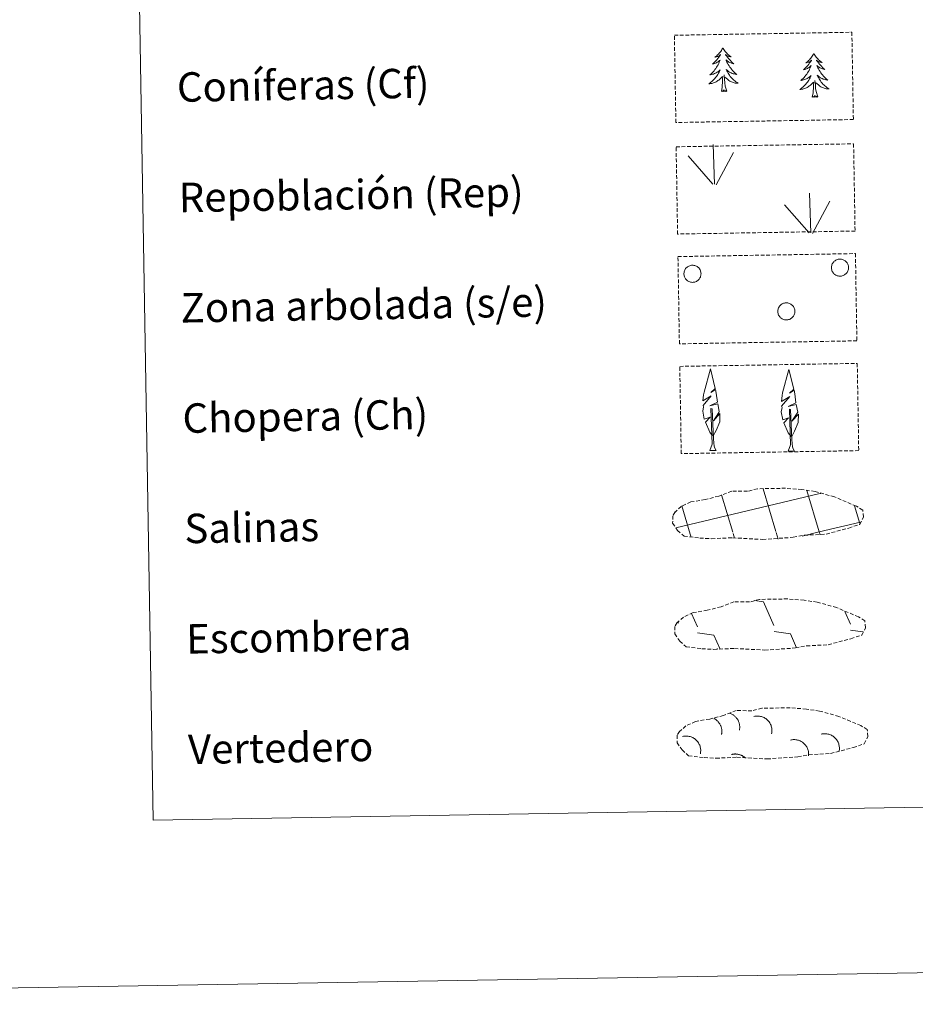
# Model space of a CAD drawing. Units: metres. Extents: x 613736 to 618240, y 4708148 to 4711192.
# Drawn here: x 614053 to 614296, y 4708148 to 4708416 of the extents above; entities that cross this region are included whole.
import ezdxf
from ezdxf.enums import TextEntityAlignment as Align

# ---------------------------------------------------------------- set-up
doc = ezdxf.new("R2010")
doc.units = ezdxf.units.M
doc.header["$MEASUREMENT"] = 0
doc.linetypes.add('TRAZOSX2', pattern=[1.5, 1, -0.5])
doc.layers.add('Level 63', color=7, linetype='Continuous', lineweight=0)
doc.styles.add('Arial', font='ARIAL.TTF', dxfattribs={"height": 0.2})

msp = doc.modelspace()

# ---------------------------------------------------------------- linework, layer by layer
at = {"layer": 'Level 63', "linetype": 'Continuous', "lineweight": 0}
for points in [[(613785.28, 4708148.36), (613735.64, 4711117.97), (618189.99, 4711192.47), (618239.63, 4708222.86), (613785.28, 4708148.36)], [(614060.84, 4709885.29), (614506.7, 4709892.75), (614534.9, 4708205.91), (614089.04, 4708198.45), (614060.84, 4709885.29)]]:
    msp.add_lwpolyline(points, close=True, dxfattribs=at)
at = {"layer": 'Level 63', "color": 92, "linetype": 'TRAZOSX2', "lineweight": 0}
for points in [[(614230.77, 4708411.76), (614279.02, 4708412.57), (614279.42, 4708388.85), (614231.17, 4708388.05), (614230.77, 4708411.76)], [(614231.24, 4708381.45), (614279.48, 4708382.25), (614279.88, 4708358.54), (614231.64, 4708357.73), (614231.24, 4708381.45)], [(614231.74, 4708351.6), (614279.98, 4708352.41), (614280.38, 4708328.7), (614232.13, 4708327.89), (614231.74, 4708351.6)], [(614232.23, 4708321.76), (614280.48, 4708322.57), (614280.88, 4708298.85), (614232.63, 4708298.04), (614232.23, 4708321.76)]]:
    msp.add_lwpolyline(points, close=True, dxfattribs=at)
at = {"layer": 'Level 63', "color": 92, "linetype": 'Continuous', "lineweight": 0}
for points in [[(614243.95, 4708408.37), (614243.84, 4708408.15), (614243.69, 4708407.87), (614243.53, 4708407.6), (614243.35, 4708407.34), (614243.16, 4708407.09), (614242.96, 4708406.85), (614242.74, 4708406.62), (614242.52, 4708406.4), (614242.28, 4708406.19), (614242.03, 4708406), (614241.78, 4708405.81), (614241.97, 4708405.84), (614242.18, 4708405.88), (614242.37, 4708405.94), (614242.57, 4708406.01), (614242.75, 4708406.1), (614242.93, 4708406.2), (614243.11, 4708406.32), (614243.31, 4708406.51), (614243.27, 4708406.44), (614243.04, 4708406.1), (614242.81, 4708405.76), (614242.56, 4708405.43), (614242.29, 4708405.11), (614242.02, 4708404.8), (614241.73, 4708404.5), (614241.43, 4708404.21), (614241.12, 4708403.93), (614241.25, 4708403.96), (614241.5, 4708404.02), (614241.73, 4708404.1), (614241.97, 4708404.19), (614242.2, 4708404.3), (614242.42, 4708404.42), (614242.63, 4708404.55), (614242.84, 4708404.7), (614243.03, 4708404.86), (614243.22, 4708405.03), (614243.13, 4708404.81), (614242.98, 4708404.45), (614242.82, 4708404.09), (614242.64, 4708403.74), (614242.44, 4708403.4), (614242.24, 4708403.06), (614242.02, 4708402.74), (614241.78, 4708402.42), (614241.54, 4708402.11), (614241.28, 4708401.82), (614241, 4708401.53), (614240.72, 4708401.26), (614240.43, 4708401), (614240.62, 4708401.02), (614240.89, 4708401.08), (614241.15, 4708401.14), (614241.41, 4708401.22), (614241.66, 4708401.32), (614241.91, 4708401.44), (614242.15, 4708401.56), (614242.38, 4708401.7), (614242.6, 4708401.86), (614242.82, 4708402.03), (614243.02, 4708402.2), (614243.21, 4708402.4), (614243.08, 4708402.07), (614242.93, 4708401.74), (614242.76, 4708401.43), (614242.58, 4708401.12), (614242.39, 4708400.82), (614242.19, 4708400.53), (614241.97, 4708400.24), (614241.74, 4708399.97), (614241.5, 4708399.71), (614241.24, 4708399.46), (614240.98, 4708399.22), (614240.7, 4708399), (614240.42, 4708398.78), (614240.13, 4708398.59), (614240.4, 4708398.6), (614240.66, 4708398.63), (614240.92, 4708398.68), (614241.18, 4708398.74), (614241.43, 4708398.81), (614241.68, 4708398.9), (614241.92, 4708399.01), (614242.16, 4708399.13), (614242.39, 4708399.26), (614242.61, 4708399.42), (614242.82, 4708399.58), (614243.02, 4708399.75), (614243.85, 4708400.56)], [(614243.95, 4708408.37), (614244.06, 4708408.15), (614244.22, 4708407.88), (614244.4, 4708407.61), (614244.58, 4708407.36), (614244.78, 4708407.12), (614244.99, 4708406.88), (614245.21, 4708406.66), (614245.45, 4708406.45), (614245.69, 4708406.25), (614245.94, 4708406.06), (614246.21, 4708405.89), (614246.01, 4708405.91), (614245.8, 4708405.94), (614245.6, 4708405.99), (614245.41, 4708406.06), (614245.22, 4708406.14), (614245.04, 4708406.24), (614244.86, 4708406.35), (614244.65, 4708406.53), (614244.69, 4708406.47), (614244.93, 4708406.13), (614245.18, 4708405.8), (614245.44, 4708405.48), (614245.71, 4708405.16), (614246, 4708404.86), (614246.29, 4708404.57), (614246.6, 4708404.3), (614246.92, 4708404.03), (614246.79, 4708404.05), (614246.55, 4708404.11), (614246.3, 4708404.17), (614246.07, 4708404.26), (614245.83, 4708404.36), (614245.61, 4708404.47), (614245.39, 4708404.6), (614245.18, 4708404.74), (614244.98, 4708404.89), (614244.8, 4708405.06), (614244.88, 4708404.84), (614245.05, 4708404.48), (614245.22, 4708404.13), (614245.41, 4708403.79), (614245.62, 4708403.45), (614245.84, 4708403.12), (614246.07, 4708402.8), (614246.31, 4708402.5), (614246.57, 4708402.2), (614246.84, 4708401.91), (614247.12, 4708401.64), (614247.41, 4708401.37), (614247.71, 4708401.12), (614247.51, 4708401.14), (614247.25, 4708401.18), (614246.98, 4708401.24), (614246.72, 4708401.31), (614246.47, 4708401.4), (614246.22, 4708401.51), (614245.97, 4708401.63), (614245.74, 4708401.76), (614245.51, 4708401.91), (614245.29, 4708402.07), (614245.08, 4708402.24), (614244.88, 4708402.42), (614245.03, 4708402.1), (614245.19, 4708401.78), (614245.36, 4708401.47), (614245.55, 4708401.17), (614245.75, 4708400.87), (614245.97, 4708400.59), (614246.2, 4708400.32), (614246.44, 4708400.05), (614246.69, 4708399.8), (614246.95, 4708399.56), (614247.22, 4708399.33), (614247.5, 4708399.11), (614247.8, 4708398.91), (614248.09, 4708398.72), (614247.82, 4708398.72), (614247.56, 4708398.75), (614247.3, 4708398.78), (614247.04, 4708398.84), (614246.78, 4708398.9), (614246.53, 4708398.98), (614246.28, 4708399.08), (614246.04, 4708399.2), (614245.81, 4708399.32), (614245.59, 4708399.46), (614245.37, 4708399.62), (614245.17, 4708399.79), (614244.5, 4708400.4)], [(614268.68, 4708406.83), (614268.57, 4708406.61), (614268.42, 4708406.33), (614268.26, 4708406.06), (614268.08, 4708405.8), (614267.89, 4708405.55), (614267.68, 4708405.31), (614267.47, 4708405.08), (614267.24, 4708404.86), (614267.01, 4708404.65), (614266.76, 4708404.46), (614266.5, 4708404.27), (614266.7, 4708404.3), (614266.9, 4708404.34), (614267.1, 4708404.4), (614267.29, 4708404.47), (614267.48, 4708404.56), (614267.66, 4708404.66), (614267.83, 4708404.78), (614268.04, 4708404.97), (614268, 4708404.91), (614267.77, 4708404.56), (614267.53, 4708404.22), (614267.28, 4708403.89), (614267.02, 4708403.57), (614266.74, 4708403.26), (614266.46, 4708402.96), (614266.16, 4708402.67), (614265.85, 4708402.4), (614265.98, 4708402.42), (614266.22, 4708402.48), (614266.46, 4708402.56), (614266.7, 4708402.65), (614266.92, 4708402.76), (614267.15, 4708402.88), (614267.36, 4708403.02), (614267.56, 4708403.16), (614267.76, 4708403.32), (614267.94, 4708403.5), (614267.86, 4708403.27), (614267.71, 4708402.91), (614267.54, 4708402.55), (614267.36, 4708402.2), (614267.17, 4708401.86), (614266.96, 4708401.53), (614266.74, 4708401.2), (614266.51, 4708400.88), (614266.26, 4708400.58), (614266, 4708400.28), (614265.73, 4708399.99), (614265.45, 4708399.72), (614265.16, 4708399.46), (614265.35, 4708399.48), (614265.62, 4708399.54), (614265.88, 4708399.6), (614266.14, 4708399.69), (614266.39, 4708399.78), (614266.64, 4708399.9), (614266.88, 4708400.02), (614267.11, 4708400.17), (614267.33, 4708400.32), (614267.54, 4708400.49), (614267.75, 4708400.67), (614267.94, 4708400.86), (614267.8, 4708400.53), (614267.65, 4708400.2), (614267.49, 4708399.89), (614267.31, 4708399.58), (614267.12, 4708399.28), (614266.92, 4708398.99), (614266.7, 4708398.71), (614266.47, 4708398.44), (614266.23, 4708398.17), (614265.97, 4708397.92), (614265.71, 4708397.68), (614265.43, 4708397.46), (614265.14, 4708397.24), (614264.86, 4708397.05), (614265.12, 4708397.06), (614265.39, 4708397.09), (614265.65, 4708397.14), (614265.9, 4708397.2), (614266.16, 4708397.27), (614266.41, 4708397.37), (614266.65, 4708397.47), (614266.89, 4708397.59), (614267.12, 4708397.73), (614267.33, 4708397.88), (614267.54, 4708398.04), (614267.74, 4708398.21), (614268.58, 4708399.02)], [(614268.68, 4708406.83), (614268.79, 4708406.61), (614268.95, 4708406.34), (614269.12, 4708406.08), (614269.31, 4708405.82), (614269.51, 4708405.58), (614269.72, 4708405.34), (614269.94, 4708405.12), (614270.18, 4708404.91), (614270.42, 4708404.71), (614270.67, 4708404.52), (614270.94, 4708404.35), (614270.74, 4708404.37), (614270.53, 4708404.4), (614270.33, 4708404.46), (614270.14, 4708404.52), (614269.94, 4708404.6), (614269.76, 4708404.7), (614269.59, 4708404.81), (614269.38, 4708405), (614269.42, 4708404.93), (614269.66, 4708404.59), (614269.9, 4708404.26), (614270.17, 4708403.94), (614270.44, 4708403.62), (614270.72, 4708403.32), (614271.02, 4708403.04), (614271.33, 4708402.76), (614271.65, 4708402.49), (614271.52, 4708402.51), (614271.28, 4708402.57), (614271.03, 4708402.64), (614270.8, 4708402.72), (614270.56, 4708402.82), (614270.34, 4708402.93), (614270.12, 4708403.06), (614269.91, 4708403.2), (614269.71, 4708403.36), (614269.52, 4708403.52), (614269.61, 4708403.3), (614269.77, 4708402.94), (614269.95, 4708402.59), (614270.14, 4708402.25), (614270.35, 4708401.91), (614270.56, 4708401.58), (614270.8, 4708401.27), (614271.04, 4708400.96), (614271.3, 4708400.66), (614271.57, 4708400.37), (614271.85, 4708400.1), (614272.14, 4708399.83), (614272.44, 4708399.58), (614272.24, 4708399.6), (614271.97, 4708399.64), (614271.71, 4708399.7), (614271.45, 4708399.78), (614271.19, 4708399.86), (614270.94, 4708399.97), (614270.7, 4708400.09), (614270.46, 4708400.22), (614270.24, 4708400.37), (614270.02, 4708400.53), (614269.81, 4708400.7), (614269.61, 4708400.89), (614269.76, 4708400.56), (614269.92, 4708400.24), (614270.09, 4708399.93), (614270.28, 4708399.63), (614270.48, 4708399.34), (614270.7, 4708399.05), (614270.92, 4708398.78), (614271.16, 4708398.51), (614271.42, 4708398.26), (614271.68, 4708398.02), (614271.95, 4708397.79), (614272.23, 4708397.57), (614272.52, 4708397.37), (614272.82, 4708397.18), (614272.55, 4708397.19), (614272.29, 4708397.21), (614272.03, 4708397.24), (614271.77, 4708397.3), (614271.51, 4708397.36), (614271.26, 4708397.45), (614271.01, 4708397.54), (614270.77, 4708397.66), (614270.54, 4708397.78), (614270.32, 4708397.92), (614270.1, 4708398.08), (614269.9, 4708398.25), (614269.23, 4708398.86)], [(614243.53, 4708396.51), (614243.75, 4708397.63), (614243.84, 4708399.37), (614243.88, 4708399.81), (614243.93, 4708400.53)], [(614245, 4708396.53), (614244.54, 4708397.96), (614244.44, 4708398.87), (614244.38, 4708399.82), (614244.26, 4708400.98)], [(614268.26, 4708394.97), (614268.48, 4708396.09), (614268.56, 4708397.83), (614268.61, 4708398.27), (614268.66, 4708398.99)], [(614269.73, 4708394.99), (614269.27, 4708396.43), (614269.17, 4708397.33), (614269.1, 4708398.28), (614268.98, 4708399.44)], [(614245, 4708396.53), (614244.82, 4708396.46), (614244.8, 4708396.7), (614244.61, 4708396.47), (614244.49, 4708396.68), (614244.37, 4708396.57), (614244.1, 4708396.51), (614244.29, 4708396.9), (614243.91, 4708396.52), (614243.73, 4708396.46), (614243.68, 4708396.62), (614243.53, 4708396.51)], [(614269.73, 4708394.99), (614269.55, 4708394.92), (614269.53, 4708395.16), (614269.34, 4708394.94), (614269.22, 4708395.14), (614269.1, 4708395.03), (614268.83, 4708394.97), (614269.02, 4708395.36), (614268.64, 4708394.98), (614268.45, 4708394.92), (614268.41, 4708395.08), (614268.26, 4708394.97)], [(614241.68, 4708371.27), (614241.3, 4708382.07)], [(614242.14, 4708371.1), (614246.87, 4708379.88)], [(614241.25, 4708371.31), (614234.48, 4708378.95)], [(614267.86, 4708358.02), (614267.48, 4708368.81)], [(614268.32, 4708357.85), (614273.04, 4708366.62)], [(614267.43, 4708358.06), (614260.66, 4708365.7)], [(614241.16, 4708302.91), (614240.38, 4708303.83), (614239.21, 4708306.61), (614240.46, 4708307.92), (614238.9, 4708307.38), (614238.47, 4708309.57), (614238.7, 4708310.72), (614238.59, 4708311.13), (614240.8, 4708313.71), (614238.53, 4708312.38), (614238.72, 4708314.02), (614238.83, 4708314.72), (614240.58, 4708321.13), (614241.89, 4708315.74), (614240.69, 4708314.69), (614241.97, 4708315.45), (614242.16, 4708314.5), (614242.45, 4708312.03), (614240.41, 4708311.06), (614242.55, 4708311.62), (614242.97, 4708309.53), (614242.86, 4708309.25), (614241.38, 4708307), (614243.13, 4708308.97), (614243.12, 4708306.68), (614242.09, 4708304.32), (614241.32, 4708302.92)], [(614262.49, 4708302.73), (614261.71, 4708303.65), (614260.54, 4708306.43), (614261.79, 4708307.74), (614260.23, 4708307.2), (614259.8, 4708309.39), (614260.03, 4708310.54), (614259.92, 4708310.95), (614262.13, 4708313.53), (614259.85, 4708312.2), (614260.05, 4708313.84), (614260.16, 4708314.54), (614261.91, 4708320.95), (614263.22, 4708315.56), (614262.02, 4708314.51), (614263.3, 4708315.27), (614263.49, 4708314.32), (614263.78, 4708311.85), (614261.74, 4708310.88), (614263.88, 4708311.44), (614264.3, 4708309.35), (614264.18, 4708309.07), (614262.71, 4708306.82), (614264.46, 4708308.79), (614264.45, 4708306.5), (614263.42, 4708304.14), (614262.65, 4708302.74)], [(614240.41, 4708298.87), (614241.03, 4708300.62), (614240.71, 4708310.28), (614241, 4708310.24), (614241.39, 4708302.04), (614241.46, 4708301.01), (614241.58, 4708300.09), (614241.76, 4708299.5), (614242.1, 4708298.9)], [(614261.74, 4708298.69), (614262.36, 4708300.44), (614262.04, 4708310.1), (614262.34, 4708310.06), (614262.72, 4708301.86), (614262.79, 4708300.83), (614262.91, 4708299.91), (614263.09, 4708299.32), (614263.42, 4708298.72)], [(614240.41, 4708298.87), (614242.1, 4708298.9)], [(614261.74, 4708298.69), (614263.42, 4708298.72)]]:
    msp.add_lwpolyline(points, dxfattribs=at)
for points in [[(614273.6, 4708349.4), (614273.69, 4708349.61), (614273.8, 4708349.81), (614273.93, 4708350), (614274.08, 4708350.18), (614274.24, 4708350.34), (614274.43, 4708350.49), (614274.62, 4708350.61), (614274.83, 4708350.72), (614275.04, 4708350.8), (614275.26, 4708350.87), (614275.49, 4708350.91), (614275.72, 4708350.92), (614275.96, 4708350.92), (614276.19, 4708350.89), (614276.41, 4708350.84), (614276.63, 4708350.76), (614276.84, 4708350.67), (614277.04, 4708350.55), (614277.23, 4708350.42), (614277.4, 4708350.26), (614277.56, 4708350.09), (614277.7, 4708349.91), (614277.82, 4708349.71), (614277.92, 4708349.5), (614278, 4708349.28), (614278.06, 4708349.06), (614278.09, 4708348.83), (614278.1, 4708348.6), (614278.09, 4708348.37), (614278.06, 4708348.14), (614278, 4708347.91), (614277.92, 4708347.7), (614277.82, 4708347.49), (614277.7, 4708347.29), (614277.56, 4708347.11), (614277.4, 4708346.94), (614277.23, 4708346.78), (614277.04, 4708346.65), (614276.84, 4708346.53), (614276.63, 4708346.44), (614276.41, 4708346.36), (614276.18, 4708346.31), (614275.95, 4708346.28), (614275.72, 4708346.28), (614275.49, 4708346.29), (614275.26, 4708346.34), (614275.04, 4708346.4), (614274.82, 4708346.48), (614274.62, 4708346.59), (614274.42, 4708346.71), (614274.24, 4708346.86), (614274.08, 4708347.02), (614273.93, 4708347.2), (614273.8, 4708347.39), (614273.69, 4708347.59), (614273.6, 4708347.81), (614273.53, 4708348.03), (614273.48, 4708348.26), (614273.46, 4708348.48), (614273.46, 4708348.72), (614273.48, 4708348.95), (614273.53, 4708349.17), (614273.6, 4708349.4)], [(614233.5, 4708347.72), (614233.59, 4708347.94), (614233.7, 4708348.14), (614233.83, 4708348.33), (614233.98, 4708348.51), (614234.15, 4708348.67), (614234.33, 4708348.81), (614234.52, 4708348.94), (614234.73, 4708349.04), (614234.95, 4708349.13), (614235.17, 4708349.19), (614235.4, 4708349.23), (614235.63, 4708349.25), (614235.86, 4708349.24), (614236.09, 4708349.21), (614236.32, 4708349.16), (614236.54, 4708349.09), (614236.75, 4708348.99), (614236.95, 4708348.88), (614237.14, 4708348.74), (614237.31, 4708348.59), (614237.47, 4708348.42), (614237.61, 4708348.23), (614237.73, 4708348.04), (614237.83, 4708347.83), (614237.91, 4708347.61), (614237.96, 4708347.39), (614238, 4708347.16), (614238.01, 4708346.92), (614238, 4708346.69), (614237.96, 4708346.46), (614237.9, 4708346.24), (614237.83, 4708346.02), (614237.72, 4708345.81), (614237.6, 4708345.62), (614237.46, 4708345.43), (614237.31, 4708345.26), (614237.13, 4708345.11), (614236.94, 4708344.97), (614236.74, 4708344.86), (614236.53, 4708344.76), (614236.31, 4708344.69), (614236.09, 4708344.64), (614235.86, 4708344.61), (614235.63, 4708344.6), (614235.4, 4708344.62), (614235.17, 4708344.66), (614234.94, 4708344.72), (614234.73, 4708344.81), (614234.52, 4708344.91), (614234.33, 4708345.04), (614234.15, 4708345.18), (614233.98, 4708345.35), (614233.83, 4708345.52), (614233.7, 4708345.72), (614233.59, 4708345.92), (614233.5, 4708346.13), (614233.43, 4708346.35), (614233.39, 4708346.58), (614233.36, 4708346.81), (614233.36, 4708347.04), (614233.39, 4708347.27), (614233.43, 4708347.5), (614233.5, 4708347.72)], [(614259.01, 4708337.5), (614259.1, 4708337.71), (614259.21, 4708337.92), (614259.34, 4708338.11), (614259.49, 4708338.28), (614259.65, 4708338.44), (614259.83, 4708338.59), (614260.03, 4708338.72), (614260.24, 4708338.82), (614260.45, 4708338.9), (614260.67, 4708338.97), (614260.9, 4708339.01), (614261.13, 4708339.02), (614261.36, 4708339.02), (614261.59, 4708338.99), (614261.82, 4708338.94), (614262.04, 4708338.86), (614262.25, 4708338.77), (614262.45, 4708338.65), (614262.64, 4708338.52), (614262.81, 4708338.36), (614262.97, 4708338.2), (614263.11, 4708338.01), (614263.23, 4708337.81), (614263.33, 4708337.6), (614263.41, 4708337.39), (614263.47, 4708337.16), (614263.5, 4708336.93), (614263.51, 4708336.7), (614263.5, 4708336.47), (614263.47, 4708336.24), (614263.41, 4708336.02), (614263.33, 4708335.8), (614263.23, 4708335.59), (614263.11, 4708335.39), (614262.97, 4708335.21), (614262.81, 4708335.04), (614262.64, 4708334.88), (614262.45, 4708334.75), (614262.25, 4708334.63), (614262.04, 4708334.54), (614261.82, 4708334.46), (614261.59, 4708334.41), (614261.36, 4708334.38), (614261.13, 4708334.38), (614260.9, 4708334.4), (614260.67, 4708334.44), (614260.45, 4708334.5), (614260.23, 4708334.58), (614260.03, 4708334.69), (614259.83, 4708334.82), (614259.65, 4708334.96), (614259.49, 4708335.12), (614259.34, 4708335.3), (614259.21, 4708335.49), (614259.1, 4708335.7), (614259.01, 4708335.91), (614258.94, 4708336.13), (614258.89, 4708336.36), (614258.87, 4708336.59), (614258.87, 4708336.82), (614258.89, 4708337.05), (614258.94, 4708337.28), (614259.01, 4708337.5)]]:
    msp.add_lwpolyline(points, close=True, dxfattribs=at)
at = {"layer": 'Level 63', "color": 19, "linetype": 'TRAZOSX2', "lineweight": 0}
for points in [[(614237.68, 4708275.09), (614240.88, 4708274.92), (614246.56, 4708275.16), (614254.75, 4708274.71), (614263.08, 4708275.29), (614266.1, 4708275.85), (614272.02, 4708276.17), (614278.15, 4708277.81), (614281.17, 4708278.81), (614282.15, 4708280.8), (614281.96, 4708282.7), (614280.23, 4708283.76), (614274.27, 4708286.29), (614269.02, 4708287.74), (614265.43, 4708288.26), (614260.98, 4708288.63), (614253.35, 4708288.5), (614250.63, 4708287.8), (614246.35, 4708287.87), (614242.86, 4708286.5), (614239.14, 4708285.56), (614235.26, 4708284.91), (614232.63, 4708283.7), (614230.94, 4708282.13), (614230.94, 4708282.21), (614230.33, 4708281.17), (614230.29, 4708279.13), (614231.64, 4708277.18), (614233.38, 4708275.6), (614237.68, 4708275.09)], [(614238.26, 4708245.01), (614241.46, 4708244.84), (614247.14, 4708245.08), (614255.33, 4708244.64), (614263.66, 4708245.21), (614266.68, 4708245.78), (614272.6, 4708246.09), (614278.73, 4708247.73), (614281.75, 4708248.73), (614282.73, 4708250.72), (614282.54, 4708252.62), (614280.81, 4708253.68), (614274.85, 4708256.21), (614269.6, 4708257.66), (614266.01, 4708258.18), (614261.56, 4708258.55), (614253.93, 4708258.42), (614251.21, 4708257.72), (614246.93, 4708257.79), (614243.44, 4708256.42), (614239.72, 4708255.48), (614235.84, 4708254.83), (614233.21, 4708253.62), (614231.52, 4708252.05), (614231.52, 4708252.13), (614230.91, 4708251.09), (614230.87, 4708249.05), (614232.23, 4708247.1), (614233.97, 4708245.52), (614238.26, 4708245.01)], [(614238.9, 4708215.42), (614242.1, 4708215.26), (614247.78, 4708215.5), (614255.97, 4708215.05), (614264.3, 4708215.63), (614267.33, 4708216.19), (614273.24, 4708216.51), (614279.37, 4708218.15), (614282.4, 4708219.15), (614283.37, 4708221.14), (614283.18, 4708223.03), (614281.45, 4708224.1), (614275.49, 4708226.63), (614270.25, 4708228.08), (614266.66, 4708228.6), (614262.21, 4708228.96), (614254.58, 4708228.84), (614251.86, 4708228.13), (614247.57, 4708228.21), (614244.09, 4708226.84), (614240.37, 4708225.9), (614236.48, 4708225.24), (614233.85, 4708224.03), (614232.16, 4708222.47), (614232.16, 4708222.54), (614231.56, 4708221.51), (614231.51, 4708219.46), (614232.87, 4708217.51), (614234.61, 4708215.94), (614238.9, 4708215.42)]]:
    msp.add_lwpolyline(points, dxfattribs=at)
at = {"layer": 'Level 63', "color": 142, "linetype": 'Continuous', "lineweight": 0}
for points in [[(614231.14, 4708277.84), (614269.97, 4708287.15)], [(614246.67, 4708276.68), (614243.6, 4708286.88)], [(614258.36, 4708276.87), (614254.87, 4708288.46)], [(614270.14, 4708276.76), (614266.76, 4708288)], [(614269.97, 4708287.07), (614270.57, 4708287.22)], [(614235.07, 4708276.17), (614232.76, 4708283.85)], [(614281.19, 4708279.09), (614279.76, 4708283.86)], [(614270.14, 4708276.76), (614281.33, 4708279.44)], [(614235.32, 4708275.36), (614235.07, 4708276.17)], [(614247.15, 4708275.09), (614246.76, 4708276.36)], [(614258.98, 4708274.81), (614258.45, 4708276.56)], [(614265.48, 4708275.64), (614270.14, 4708276.76)], [(614270.35, 4708276.07), (614270.14, 4708276.76)]]:
    msp.add_lwpolyline(points, dxfattribs=at)
at = {"layer": 'Level 63', "color": 19, "linetype": 'Continuous', "lineweight": 0}
for points in [[(614252.56, 4708258.08), (614255.02, 4708257.73)], [(614255.02, 4708257.73), (614257.82, 4708251.33)], [(614235.42, 4708254.62), (614237.02, 4708250.98)], [(614277.11, 4708255.14), (614278.62, 4708251.68)], [(614231.71, 4708252.39), (614231.91, 4708251.93)], [(614237.04, 4708249.34), (614241.52, 4708248.71)], [(614241.52, 4708248.71), (614243.11, 4708245.08)], [(614257.85, 4708249.69), (614262.32, 4708249.06)], [(614262.32, 4708249.06), (614263.98, 4708245.25)], [(614278.65, 4708250.04), (614282.03, 4708249.56)], [(614242.36, 4708245.12), (614242.38, 4708245.07)]]:
    msp.add_lwpolyline(points, dxfattribs=at)
at = {"layer": 'Level 63', "color": 19, "linetype": 'Continuous', "lineweight": 0, "ltscale": 3.960566}
msp.add_polyline3d([(614248.44, 4708222.85, 0.01), (614248.47, 4708223.03, 0.01), (614248.5, 4708223.21, 0.01), (614248.52, 4708223.4, 0.01), (614248.53, 4708223.59, 0.01), (614248.53, 4708223.77, 0.01), (614248.52, 4708223.96, 0.01), (614248.51, 4708224.14, 0.01), (614248.48, 4708224.33, 0.01), (614248.45, 4708224.51, 0.01), (614248.4, 4708224.69, 0.01), (614248.35, 4708224.87, 0.01), (614248.3, 4708225.04, 0.01), (614248.23, 4708225.22, 0.01), (614248.15, 4708225.39, 0.01), (614248.07, 4708225.55, 0.01), (614247.98, 4708225.71, 0.01), (614247.88, 4708225.87, 0.01), (614247.78, 4708226.02, 0.01), (614247.66, 4708226.17, 0.01), (614247.54, 4708226.31, 0.01), (614247.42, 4708226.45, 0.01), (614247.29, 4708226.58, 0.01), (614247.15, 4708226.71, 0.01), (614247, 4708226.82, 0.01), (614246.86, 4708226.93, 0.01), (614246.7, 4708227.04, 0.01), (614246.54, 4708227.13, 0.01), (614246.38, 4708227.22, 0.01), (614246.21, 4708227.3, 0.01), (614246.04, 4708227.38, 0.01), (614245.87, 4708227.44, 0.01)], dxfattribs=at)
at = {"layer": 'Level 63', "color": 19, "linetype": 'Continuous', "lineweight": 0, "ltscale": 3.961148}
msp.add_polyline3d([(614243.58, 4708221.67, 0.01), (614243.61, 4708221.84, 0.01), (614243.64, 4708222.01, 0.01), (614243.66, 4708222.18, 0.01), (614243.67, 4708222.35, 0.01), (614243.67, 4708222.52, 0.01), (614243.67, 4708222.69, 0.01), (614243.66, 4708222.85, 0.01), (614243.64, 4708223.02, 0.01), (614243.62, 4708223.19, 0.01), (614243.58, 4708223.36, 0.01), (614243.54, 4708223.52, 0.01), (614243.5, 4708223.69, 0.01), (614243.44, 4708223.85, 0.01), (614243.38, 4708224.01, 0.01), (614243.32, 4708224.16, 0.01), (614243.24, 4708224.32, 0.01), (614243.16, 4708224.47, 0.01), (614243.08, 4708224.61, 0.01), (614242.98, 4708224.75, 0.01), (614242.89, 4708224.89, 0.01), (614242.78, 4708225.03, 0.01), (614242.67, 4708225.16, 0.01), (614242.56, 4708225.28, 0.01), (614242.43, 4708225.4, 0.01), (614242.31, 4708225.51, 0.01), (614242.18, 4708225.62, 0.01), (614242.04, 4708225.73, 0.01), (614241.9, 4708225.82, 0.01), (614241.76, 4708225.91, 0.01), (614241.61, 4708226, 0.01), (614241.46, 4708226.08, 0.01)], dxfattribs=at)
at = {"layer": 'Level 63', "color": 19, "linetype": 'Continuous', "lineweight": 0, "ltscale": 3.960982}
for points in [[(614257.21, 4708221.9, 0.01), (614257.26, 4708222.16, 0.01), (614257.29, 4708222.42, 0.01), (614257.3, 4708222.68, 0.01), (614257.3, 4708222.94, 0.01), (614257.28, 4708223.2, 0.01), (614257.24, 4708223.45, 0.01), (614257.19, 4708223.71, 0.01), (614257.11, 4708223.96, 0.01), (614257.03, 4708224.2, 0.01), (614256.92, 4708224.44, 0.01), (614256.8, 4708224.67, 0.01), (614256.67, 4708224.9, 0.01), (614256.52, 4708225.11, 0.01), (614256.36, 4708225.32, 0.01), (614256.19, 4708225.51, 0.01), (614256, 4708225.69, 0.01), (614255.8, 4708225.86, 0.01), (614255.59, 4708226.01, 0.01), (614255.37, 4708226.15, 0.01), (614255.14, 4708226.28, 0.01), (614254.91, 4708226.39, 0.01), (614254.67, 4708226.49, 0.01), (614254.42, 4708226.56, 0.01), (614254.17, 4708226.63, 0.01), (614253.91, 4708226.67, 0.01), (614253.65, 4708226.7, 0.01), (614253.39, 4708226.71, 0.01), (614253.13, 4708226.71, 0.01), (614252.87, 4708226.69, 0.01), (614252.61, 4708226.65, 0.01), (614252.36, 4708226.59, 0.01)], [(614275.53, 4708217.1, 0.01), (614275.58, 4708217.35, 0.01), (614275.61, 4708217.61, 0.01), (614275.63, 4708217.87, 0.01), (614275.62, 4708218.13, 0.01), (614275.6, 4708218.39, 0.01), (614275.56, 4708218.65, 0.01), (614275.51, 4708218.91, 0.01), (614275.44, 4708219.16, 0.01), (614275.35, 4708219.4, 0.01), (614275.25, 4708219.64, 0.01), (614275.13, 4708219.87, 0.01), (614275, 4708220.1, 0.01), (614274.85, 4708220.31, 0.01), (614274.69, 4708220.51, 0.01), (614274.51, 4708220.71, 0.01), (614274.32, 4708220.89, 0.01), (614274.12, 4708221.06, 0.01), (614273.92, 4708221.21, 0.01), (614273.7, 4708221.35, 0.01), (614273.47, 4708221.48, 0.01), (614273.23, 4708221.59, 0.01), (614272.99, 4708221.68, 0.01), (614272.74, 4708221.76, 0.01), (614272.49, 4708221.83, 0.01), (614272.23, 4708221.87, 0.01), (614271.98, 4708221.9, 0.01), (614271.72, 4708221.91, 0.01), (614271.45, 4708221.91, 0.01), (614271.2, 4708221.88, 0.01), (614270.94, 4708221.85, 0.01), (614270.68, 4708221.79, 0.01)]]:
    msp.add_polyline3d(points, dxfattribs=at)
at = {"layer": 'Level 63', "color": 19, "linetype": 'Continuous', "lineweight": 0, "ltscale": 3.960678}
msp.add_polyline3d([(614237.83, 4708216.47, 0.01), (614237.88, 4708216.72, 0.01), (614237.91, 4708216.98, 0.01), (614237.92, 4708217.24, 0.01), (614237.92, 4708217.5, 0.01), (614237.9, 4708217.76, 0.01), (614237.86, 4708218.02, 0.01), (614237.8, 4708218.28, 0.01), (614237.73, 4708218.53, 0.01), (614237.65, 4708218.77, 0.01), (614237.54, 4708219.01, 0.01), (614237.42, 4708219.24, 0.01), (614237.29, 4708219.47, 0.01), (614237.14, 4708219.68, 0.01), (614236.98, 4708219.88, 0.01), (614236.81, 4708220.08, 0.01), (614236.62, 4708220.26, 0.01), (614236.42, 4708220.43, 0.01), (614236.21, 4708220.58, 0.01), (614235.99, 4708220.72, 0.01), (614235.76, 4708220.85, 0.01), (614235.53, 4708220.96, 0.01), (614235.29, 4708221.05, 0.01), (614235.04, 4708221.13, 0.01), (614234.79, 4708221.19, 0.01), (614234.53, 4708221.24, 0.01), (614234.27, 4708221.27, 0.01), (614234.01, 4708221.28, 0.01), (614233.75, 4708221.28, 0.01), (614233.49, 4708221.25, 0.01), (614233.23, 4708221.21, 0.01), (614232.98, 4708221.16, 0.01)], dxfattribs=at)
at = {"layer": 'Level 63', "color": 19, "linetype": 'Continuous', "lineweight": 0, "ltscale": 3.960815}
msp.add_polyline3d([(614267.24, 4708215.92, 0.01), (614267.26, 4708216.17, 0.01), (614267.26, 4708216.41, 0.01), (614267.25, 4708216.66, 0.01), (614267.22, 4708216.9, 0.01), (614267.18, 4708217.15, 0.01), (614267.12, 4708217.39, 0.01), (614267.05, 4708217.62, 0.01), (614266.97, 4708217.85, 0.01), (614266.86, 4708218.08, 0.01), (614266.75, 4708218.3, 0.01), (614266.62, 4708218.51, 0.01), (614266.48, 4708218.71, 0.01), (614266.33, 4708218.9, 0.01), (614266.16, 4708219.09, 0.01), (614265.99, 4708219.26, 0.01), (614265.8, 4708219.42, 0.01), (614265.61, 4708219.57, 0.01), (614265.4, 4708219.71, 0.01), (614265.19, 4708219.83, 0.01), (614264.97, 4708219.94, 0.01), (614264.74, 4708220.04, 0.01), (614264.51, 4708220.12, 0.01), (614264.27, 4708220.19, 0.01), (614264.03, 4708220.25, 0.01), (614263.79, 4708220.28, 0.01), (614263.54, 4708220.31, 0.01), (614263.3, 4708220.31, 0.01), (614263.05, 4708220.31, 0.01), (614262.8, 4708220.28, 0.01), (614262.56, 4708220.24, 0.01), (614262.32, 4708220.19, 0.01)], dxfattribs=at)
at = {"layer": 'Level 63', "color": 19, "linetype": 'Continuous', "lineweight": 0, "ltscale": 3.960757}
msp.add_polyline3d([(614250.1, 4708215.25, 0.01), (614250, 4708215.34, 0.01), (614249.91, 4708215.43, 0.01), (614249.8, 4708215.51, 0.01), (614249.7, 4708215.59, 0.01), (614249.59, 4708215.67, 0.01), (614249.49, 4708215.75, 0.01), (614249.37, 4708215.82, 0.01), (614249.26, 4708215.88, 0.01), (614249.15, 4708215.95, 0.01), (614249.03, 4708216.01, 0.01), (614248.91, 4708216.06, 0.01), (614248.79, 4708216.11, 0.01), (614248.66, 4708216.16, 0.01), (614248.54, 4708216.2, 0.01), (614248.41, 4708216.24, 0.01), (614248.29, 4708216.27, 0.01), (614248.16, 4708216.3, 0.01), (614248.03, 4708216.33, 0.01), (614247.9, 4708216.35, 0.01), (614247.77, 4708216.37, 0.01), (614247.64, 4708216.38, 0.01), (614247.51, 4708216.39, 0.01), (614247.37, 4708216.4, 0.01), (614247.24, 4708216.4, 0.01), (614247.11, 4708216.39, 0.01), (614246.98, 4708216.38, 0.01), (614246.85, 4708216.37, 0.01), (614246.72, 4708216.35, 0.01), (614246.59, 4708216.33, 0.01), (614246.46, 4708216.3, 0.01), (614246.33, 4708216.27, 0.01)], dxfattribs=at)

# ---------------------------------------------------------------- texts
at = {"layer": 'Level 63', "linetype": 'Continuous', "lineweight": 0, "style": 'Arial'}
for s, height, p in [('Coníferas (Cf)', 7.9989, (614095.54, 4708397.64)), ('Repoblación (Rep)', 7.9989, (614096.04, 4708367.64)), ('Zona arbolada (s/e)', 7.9989, (614096.54, 4708337.65)), ('Chopera (Ch)', 7.9989, (614097.05, 4708307.65)), ('Salinas', 7.999, (614097.55, 4708277.66)), ('Escombrera', 7.999, (614098.05, 4708247.66)), ('Vertedero', 7.999, (614098.55, 4708217.66))]:
    msp.add_text(s, height=height, rotation=0.9585, dxfattribs=at).set_placement(p, align=Align.MIDDLE_LEFT)

doc.saveas('drawing.dxf')
